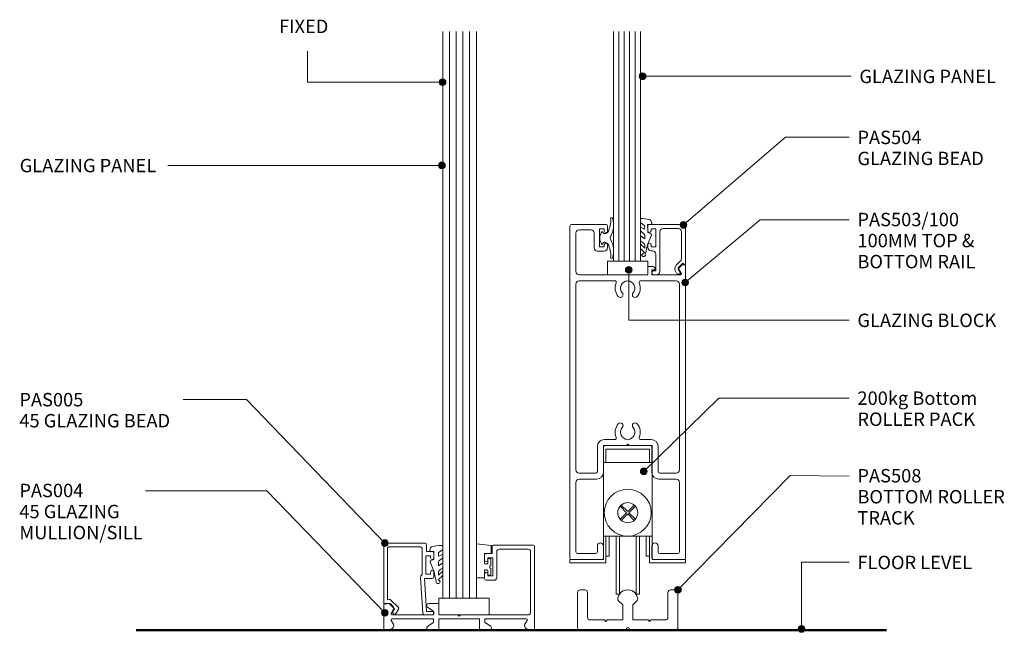
# Model space of a CAD drawing. Units: millimetres. Extents: x 763 to 1062, y 84 to 481.
# Drawn here: x 763 to 1057, y 84 to 267 of the extents above; entities that cross this region are included whole.
import ezdxf

# ---------------------------------------------------------------- set-up
doc = ezdxf.new("R2010")
doc.units = ezdxf.units.MM
doc.layers.add('Potter', color=7, linetype='Continuous', lineweight=18)
doc.styles.add('Arial', font='arial.ttf', dxfattribs={"height": 4})

# ---------------------------------------------------------------- blocks, each defined once
blk = doc.blocks.new('PAS_004 - PAS_004-447584-DOOR WITH BOTTOM ROLLER')
at = {"layer": 'Potter', "lineweight": 9}
for p, q in [((-11.64, 22.92), (-11.64, 25.12)), ((-11.34, 25.42), (0.76, 25.42)), ((-0.94, 24.22), (-9.44, 24.22)), ((1.06, 25.12), (1.06, 0.3)), ((-13.84, 21.02), (-13.84, 22.42)), ((-13.34, 22.92), (-11.64, 22.92)), ((-11.44, 21.62), (-12.84, 21.62)), ((-12.84, 21.62), (-12.84, 21.02)), ((-11.64, 22.92), (-11.64, 23.17)), ((-11.64, 23.17), (-11.64, 22.92)), ((-11.44, 16.22), (-11.44, 21.62)), ((-10.24, 23.42), (-10.24, 15.72)), ((-0.14, 5.4), (-0.14, 23.42)), ((-13.84, 15.42), (-13.84, 16.82)), ((-11.04, 14.92), (-13.34, 14.92)), ((-12.84, 16.82), (-12.84, 16.22)), ((-12.84, 16.22), (-11.44, 16.22)), ((-43.94, 0.3), (-43.94, 7.7)), ((-43.64, 8), (-42.04, 8)), ((-42.04, 8), (-41.17, 7.13)), ((-41.05, 6.17), (-41.69, 5.05)), ((-29.14, 5.7), (-30.84, 6.8)), ((-30.49, 8), (-27.84, 8)), ((-27.54, 7.7), (-27.54, 4.6)), ((-41.69, 2.95), (-41.05, 1.83)), ((-41.43, 4.6), (-29.14, 4.6)), ((-29.14, 3.4), (-41.43, 3.4)), ((-29.14, 4.6), (-29.14, 5.7)), ((-29.14, 2.3), (-29.14, 3.4)), ((-27.54, 4.6), (-21.84, 4.6)), ((-15.34, 3.4), (-27.54, 3.4)), ((-27.54, 3.4), (-27.54, 0.3)), ((-21.84, 4.6), (-21.44, 4.2)), ((-21.44, 4.2), (-21.04, 4.6)), ((-21.04, 4.6), (-0.94, 4.6)), ((-15.34, 0.3), (-15.34, 3.4)), ((-1.45, 3.4), (-13.74, 3.4)), ((-13.74, 3.4), (-13.74, 2.3)), ((-1.83, 1.83), (-1.19, 2.95)), ((-42.04, 0), (-43.64, 0)), ((-41.17, 0.87), (-42.04, 0)), ((-30.84, 1.2), (-29.14, 2.3)), ((-27.84, 0), (-30.49, 0)), ((-12.39, 0), (-15.04, 0)), ((-13.74, 2.3), (-12.04, 1.2)), ((-0.84, 0), (-1.71, 0.87)), ((0.76, 0), (-0.84, 0))]:
    blk.add_line(p, q, dxfattribs=at)
for centre, radius, start, end in [((-11.34, 25.12), 0.3, 90, 180), ((-9.44, 23.42), 0.8, 90, 180), ((-0.94, 23.42), 0.8, 360, 90), ((0.76, 25.12), 0.3, 0, 90), ((-13.34, 22.42), 0.5, 90, 180), ((-13.34, 21.02), 0.5, 180, 0), ((-13.34, 16.82), 0.5, 0, 180), ((-13.34, 15.42), 0.5, 180, 270), ((-11.04, 15.72), 0.8, 270, 0), ((-43.64, 7.7), 0.3, 90, 180), ((-41.74, 6.57), 0.8, 330, 45), ((-30.49, 7.35), 0.65, 90, 237.0411), ((-27.84, 7.7), 0.3, 0, 90), ((-41.43, 4.9), 0.3, 150, 270), ((-41.43, 3.1), 0.3, 90, 210), ((-1.45, 3.1), 0.3, 330, 90), ((-0.94, 5.4), 0.8, 270, 0), ((-43.64, 0.3), 0.3, 180, 270), ((-41.74, 1.43), 0.8, 315, 30), ((-30.49, 0.65), 0.65, 122.9589, 270), ((-27.84, 0.3), 0.3, 270, 0), ((-15.04, 0.3), 0.3, 180, 270), ((-12.39, 0.65), 0.65, 270, 57.0411), ((-1.14, 1.43), 0.8, 150, 225), ((0.76, 0.3), 0.3, 270, 360)]:
    blk.add_arc(centre, radius, start, end, dxfattribs=at)
blk = doc.blocks.new('PAS_005 - PAS_005-1450367-DOOR WITH BOTTOM ROLLER')
at = {"layer": 'Potter', "lineweight": 9}
for p, q in [((-12.18, 0), (-14.5, 0)), ((-14.5, -1), (-12.75, -1)), ((-12.75, -1), (-12.11, -10.9)), ((-10.99, -11.14), (-11.68, -0.47)), ((-3.69, -0.48), (-4.38, -1.68)), ((-4.3, -2.28), (-2.14, -4.44)), ((-3.2, -1.83), (-2.73, -1.03)), ((-1.58, -3.45), (-3.2, -1.83)), ((-1.71, -4.58), (-1.1, -4.49)), ((-0.35, -3.25), (-1.58, -3.45)), ((-1.1, -4.49), (-1.1, -19.8)), ((0, -21.1), (0, -3.55)), ((-14.95, -11.4), (-14.95, -12.8)), ((-12.11, -10.9), (-14.45, -10.9)), ((-13.95, -12.8), (-13.95, -12.2)), ((-13.95, -12.2), (-12.55, -12.2)), ((-12.55, -12.2), (-12.55, -17.6)), ((-11.45, -19.8), (-11.45, -12.05)), ((-14.95, -17), (-14.95, -18.4)), ((-13.95, -17.6), (-13.95, -17)), ((-12.55, -17.6), (-13.95, -17.6)), ((-14.45, -18.9), (-12.75, -18.9)), ((-12.75, -18.9), (-12.75, -21.1)), ((-1.6, -20.3), (-10.95, -20.3)), ((-12.45, -21.4), (-0.3, -21.4))]:
    blk.add_line(p, q, dxfattribs=at)
for centre, radius, start, end in [((-14.5, -0.5), 0.5, 90, 270), ((-12.18, -0.5), 0.5, 3.7268, 90), ((-3.95, -1.93), 0.5, 150, 225), ((-3.21, -0.75), 0.55, 330, 150), ((-1.79, -4.09), 0.5, 225, 278.9877), ((-0.3, -3.55), 0.3, 360, 98.9877), ((-14.45, -11.4), 0.5, 90, 180), ((-11.99, -11.2), 1, 302.3653, 3.7268), ((-14.45, -12.8), 0.5, 180, 0), ((-14.45, -17), 0.5, 0, 180), ((-14.45, -18.4), 0.5, 180, 270), ((-10.95, -19.8), 0.5, 180, 270), ((-1.6, -19.8), 0.5, 270, 0), ((-12.45, -21.1), 0.3, 180, 270), ((-0.3, -21.1), 0.3, 270, 0)]:
    blk.add_arc(centre, radius, start, end, dxfattribs=at)
blk = doc.blocks.new('PAS_Glazing Panel - Potters Glazing Panel 8mm-1027083-DOOR WITH BOTTOM ROLLER')
at = {"layer": 'Potter'}
for p, q in [((-9.99, 0), (-9.99, -169.12)), ((0, 0), (-9.99, 0)), ((0, 0), (0, -169.12))]:
    blk.add_line(p, q, dxfattribs=at)
at = {"layer": 'Potter', "lineweight": 9}
for p, q in [((-7.99, 0), (-7.99, -169.12)), ((-6, 0), (-6, -169.12)), ((-4, 0), (-4, -169.12)), ((-2, 0), (-2, -169.12))]:
    blk.add_line(p, q, dxfattribs=at)
blk = doc.blocks.new('PAS_Rubber Seal 1 - PAS_Rubber Seal-1653096-DOOR WITH BOTTOM ROLLER')
at = {"layer": 'Potter', "lineweight": 9}
for p, q in [((-3.23, 7.01), (-4.33, 5.98)), ((-3.23, 7.01), (-3.67, 7.75)), ((-4.52, 4.53), (-3.23, 5.75)), ((-4.52, 5.39), (-4.52, 4.53)), ((-4.52, 3.09), (-4.52, 2.03)), ((-4.52, 2.03), (-3.23, 2.94)), ((-3.54, 4.23), (-4.08, 3.85)), ((-3.23, 5.75), (-3.23, 4.78)), ((-3.23, 2.94), (-3.23, 1.86)), ((-0.73, 1.82), (-1.85, 4.38)), ((-4.52, 0.17), (-4.52, -0.5)), ((-4.52, -0.5), (-3.23, 0.07)), ((-3.63, 1.26), (-4.28, 0.74)), ((-3.23, 0.07), (-3.23, -0.79)), ((-1.87, -1.33), (-1.8, 1.07)), ((-1.8, 1.07), (-0.85, 1.44)), ((-4.52, -2.09), (-4.52, -2.83)), ((-3.45, -1.19), (-4.37, -1.83)), ((-0.82, -1.39), (-1.87, -1.33)), ((-0.87, -2.49), (-0.61, -1.7)), ((-4.16, -3.11), (-3.92, -3.13))]:
    blk.add_line(p, q, dxfattribs=at)
for centre, radius, start, end in [((-3.8, 5.49), 0.718, 136.4771, 188.2795), ((-3.09, 7.68), 0.583, 337.1747, 172.8985), ((-28.73, -0.15), 27.26, 9.5715, 16.1904), ((-3.68, 3.11), 0.839, 119.0494, 181.6881), ((-4.07, 4.89), 0.849, 308.623, 352.5444), ((-3.87, 0.24), 0.645, 129.403, 186.0733), ((-4.04, 1.97), 0.824, 300.0622, 352.109), ((-0.95, 1.68), 0.26, 291.2413, 33.4427), ((-4.27, -2.05), 0.246, 113.9944, 189.2347), ((-4.23, -2.83), 0.288, 180, 282.9366), ((-4.89, 16), 19.16, 272.9313, 280.4115), ((-3.55, -0.87), 0.334, 286.6955, 14.3293), ((-1.39, -2.28), 0.558, 265.6298, 338.3563), ((-0.84, -1.63), 0.24, 341.5568, 85.8486)]:
    blk.add_arc(centre, radius, start, end, dxfattribs=at)
blk = doc.blocks.new('PAS_Rubber Seal 2 - ACE Captive Wedge-1653130-DOOR WITH BOTTOM ROLLER')
at = {"layer": 'Potter', "lineweight": 9}
for p, q in [((-4.28, 6.84), (0.15, 6.4)), ((-4.28, -3.25), (-4.28, 6.84)), ((0.15, 4), (0.15, 6.4)), ((-1.8, 4), (0.15, 4)), ((-1.8, 4), (-1.8, 1.1)), ((-1, 0.9), (-1.6, 0.9)), ((-0.8, 2.3), (-0.8, 1.1)), ((-0.6, 2.5), (-0.2, 2.5)), ((0, 2.3), (0, 0.5)), ((-1.8, -1.1), (-1.8, -3.25)), ((-1.6, -0.9), (-1, -0.9)), ((-0.8, -2.3), (-0.8, -1.1)), ((-0.6, -2.5), (-0.2, -2.5)), ((0, -2.3), (0, -0.5)), ((-1.8, -3.25), (-4.28, -3.25))]:
    blk.add_line(p, q, dxfattribs=at)
for centre, radius, start, end in [((-1.6, 1.1), 0.2, 180, 270), ((-1, 1.1), 0.2, 270, 0), ((-0.6, 2.3), 0.2, 90, 180), ((0.27, 0), 0.567, 118.0725, 241.9275), ((-0.2, 2.3), 0.2, 0, 90), ((-1.6, -1.1), 0.2, 90, 180), ((-1, -1.1), 0.2, 360, 90), ((-0.6, -2.3), 0.2, 180, 270), ((-0.2, -2.3), 0.2, 270, 0)]:
    blk.add_arc(centre, radius, start, end, dxfattribs=at)
blk = doc.blocks.new('PAS_Glass Packer - PAS_Glass Packer-477646-DOOR WITH BOTTOM ROLLER')
at = {"layer": 'Potter', "lineweight": 9}
for p, q in [((-12.36, -1.42), (2.64, -1.42)), ((-12.36, -6.42), (-12.36, -1.42)), ((2.64, -1.42), (2.64, -6.42)), ((2.64, -6.42), (-12.36, -6.42))]:
    blk.add_line(p, q, dxfattribs=at)
blk = doc.blocks.new('PAS_504 - PAS_504-1459171-DOOR WITH BOTTOM ROLLER')
at = {"layer": 'Potter', "lineweight": 9}
for p, q in [((9.47, 0), (8.67, 0)), ((2.17, -2.05), (0.91, -3.3)), ((1.5, -4.13), (2.77, -2.86)), ((1.62, -0.65), (2.21, -1.68)), ((2.2, -0.2), (1.88, -0.2)), ((3, -1.05), (2.66, -0.45)), ((7.67, -1), (7.67, -12.8)), ((8.87, -6.1), (8.87, -1.2)), ((8.87, -1.2), (9.47, -1.2)), ((0, -3.3), (0, -14.5)), ((0.91, -3.3), (0.6, -3.3)), ((1.2, -12.8), (1.2, -4.84)), ((8.87, -13.7), (8.87, -8.3)), ((8.87, -8.3), (10.27, -8.3)), ((10.27, -7.1), (9.87, -7.1)), ((10.27, -8.3), (10.27, -8.9)), ((11.27, -8.9), (11.27, -8.1)), ((6.66, -13.8), (2.2, -13.8)), ((10.27, -13.7), (8.87, -13.7)), ((10.27, -13.1), (10.27, -13.7)), ((11.27, -14.5), (11.27, -13.1)), ((0.5, -15), (10.77, -15))]:
    blk.add_line(p, q, dxfattribs=at)
blk.add_arc((1.7, -1.8), 1.5, 315.0522, 30.0522, dxfattribs=at)
for centre, major_axis, start_param, end_param in [((8.67, -1), (-1, 0), 4.712389, 6.283185), ((9.47, -0.6), (-0.601, 0), 1.570796, 4.712389), ((1.88, -0.5), (-0.301, 0), 4.712389, 6.806784), ((1.95, -1.83), (0.301, 0), 5.497787, 6.805624), ((2.22, -0.7), (0.501, 0), 0.522445, 1.622301), ((0.3, -3.3), (0.301, 0), 0, 3.141593), ((2.2, -4.84), (-1, 0), 5.497787, 6.283185), ((9.87, -6.1), (1, 0), 3.141593, 4.712389), ((10.27, -8.1), (1, 0), 0, 1.570796), ((10.77, -8.9), (0.501, 0), 3.141593, 6.283185), ((0.5, -14.5), (0.501, 0), 3.141593, 4.712389), ((2.2, -12.8), (1, 0), 3.141593, 4.712389), ((6.66, -12.8), (-1, 0), 1.570796, 3.141593), ((10.77, -13.1), (0.501, 0), 0, 3.141593), ((10.77, -14.5), (0.501, 0), 4.712389, 6.283185)]:
    blk.add_ellipse(centre, major_axis=major_axis, ratio=0.99818, start_param=start_param, end_param=end_param, dxfattribs=at)
blk = doc.blocks.new('PAS_503-100 - PAS_503-100-443239-DOOR WITH BOTTOM ROLLER')
at = {"layer": 'Potter', "lineweight": 9}
for p, q in [((-16.75, 100), (-6.5, 100)), ((-17.25, 0.5), (-17.25, 99.5)), ((-15.45, 97.4), (-15.45, 86)), ((-11, 98.4), (-14.45, 98.4)), ((-10, 93), (-10, 97.4)), ((-7, 98.7), (-8.4, 98.7)), ((-8.4, 98.7), (-8.4, 93.3)), ((-7, 98.1), (-7, 98.7)), ((-6, 99.5), (-6, 98.1)), ((-7, 92), (-9, 92)), ((-8.4, 93.3), (-7, 93.3)), ((-7, 93.3), (-7, 93.9)), ((-6, 93.9), (-6, 93)), ((6, 85), (6, 87.2)), ((6.3, 87.5), (7.26, 87.5)), ((7.9, 86.5), (7.2, 86.5)), ((7.2, 86.5), (7.2, 85)), ((15.98, 85.45), (15.29, 86.65)), ((15.34, 87.01), (16.24, 87.91)), ((16.45, 88), (16.95, 88)), ((17.25, 87.7), (17.25, 0.5)), ((-14.45, 85), (6, 85)), ((-14.45, 83.2), (-3.9, 83.2)), ((3.9, 83.2), (14.45, 83.2)), ((7.2, 85), (15.72, 85)), ((-15.45, 26.8), (-15.45, 82.2)), ((15.45, 82.2), (15.45, 26.8)), ((-3.9, 35.8), (-7.05, 35.8)), ((7.05, 35.8), (3.9, 35.8)), ((-9.05, 33.8), (-9.05, 26.3)), ((-7.25, 33.5), (-7.25, 26)), ((-0.4, 34), (-6.75, 34)), ((0, 34.4), (-0.4, 34)), ((0.4, 34), (0, 34.4)), ((6.75, 34), (0.4, 34)), ((7.25, 26), (7.25, 33.5)), ((9.05, 26.3), (9.05, 33.8)), ((-9.55, 25.8), (-14.45, 25.8)), ((-9.25, 24), (-14.45, 24)), ((14.45, 24), (9.25, 24)), ((14.45, 25.8), (9.55, 25.8)), ((-15.45, 23), (-15.45, 2.3)), ((15.45, 2.3), (15.45, 23)), ((-9.05, 2.3), (-9.05, 4.1)), ((-7.25, 4.1), (-7.25, 0.5)), ((7.25, 0.5), (7.25, 4.1)), ((9.05, 4.1), (9.05, 2.3)), ((-7.75, 0), (-16.75, 0)), ((-14.95, 1.8), (-9.55, 1.8)), ((16.75, 0), (7.75, 0)), ((9.55, 1.8), (14.95, 1.8))]:
    blk.add_line(p, q, dxfattribs=at)
for centre, radius, start, end in [((-16.75, 99.5), 0.5, 90, 180), ((-6.5, 99.5), 0.5, 0, 90), ((-14.45, 97.4), 1, 90, 180), ((-11, 97.4), 1, 360, 90), ((-6.5, 98.1), 0.5, 180, 0), ((-6.5, 93.9), 0.5, 0, 180), ((-9, 93), 1, 180, 270), ((-7, 93), 1, 270, 0), ((-14.45, 86), 1, 180, 270), ((6.3, 87.2), 0.3, 90, 180), ((7.26, 86.5), 1, 25.3769, 90), ((7.9, 86.8), 0.3, 270, 25.3769), ((15.55, 86.8), 0.3, 135, 210), ((15.72, 85.3), 0.3, 270, 30), ((16.45, 87.7), 0.3, 90, 135), ((16.95, 87.7), 0.3, 0, 90), ((-14.45, 82.2), 1, 90, 180), ((-3.9, 82.7), 0.5, 336.4218, 90), ((0, 81), 3.75, 156.4218, 221.7753), ((0, 81), 2.15, 90, 221.7753), ((0, 81), 2.15, 318.2247, 90), ((0, 81), 3.75, 318.2247, 23.5782), ((3.9, 82.7), 0.5, 90, 203.5782), ((14.45, 82.2), 1, 0, 90), ((-2.2, 79.03), 0.8, 221.7753, 41.7753), ((2.2, 79.03), 0.8, 138.2247, 318.2247), ((0, 38), 3.75, 138.2247, 203.5782), ((-2.2, 39.97), 0.8, 318.2247, 138.2247), ((0, 38), 2.15, 138.2247, 270), ((0, 38), 2.15, 270, 41.7753), ((2.2, 39.97), 0.8, 41.7753, 221.7753), ((0, 38), 3.75, 336.4218, 41.7753), ((-7.05, 33.8), 2, 90, 180), ((-3.9, 36.3), 0.5, 270, 23.5782), ((3.9, 36.3), 0.5, 156.4218, 270), ((7.05, 33.8), 2, 360, 90), ((-6.75, 33.5), 0.5, 90, 180), ((6.75, 33.5), 0.5, 360, 90), ((-14.45, 26.8), 1, 180, 270), ((14.45, 26.8), 1, 270, 360), ((-14.45, 23), 1, 90, 180), ((-9.55, 26.3), 0.5, 270, 0), ((-9.25, 26), 2, 270, 0), ((9.25, 26), 2, 180, 270), ((9.55, 26.3), 0.5, 180, 270), ((14.45, 23), 1, 360, 90), ((-8.15, 4.1), 0.9, 0, 180), ((8.15, 4.1), 0.9, 0, 180), ((-16.75, 0.5), 0.5, 180, 270), ((-14.95, 2.3), 0.5, 180, 270), ((-9.55, 2.3), 0.5, 270, 0), ((-7.75, 0.5), 0.5, 270, 0), ((7.75, 0.5), 0.5, 180, 270), ((9.55, 2.3), 0.5, 180, 270), ((14.95, 2.3), 0.5, 270, 0), ((16.75, 0.5), 0.5, 270, 0)]:
    blk.add_arc(centre, radius, start, end, dxfattribs=at)
blk = doc.blocks.new('PAS_Glass Packer - PAS_Glass Packer-810601-DOOR WITH BOTTOM ROLLER')
at = {"layer": 'Potter', "lineweight": 9}
for p, q in [((-10.86, -1.92), (1.14, -1.92)), ((-10.86, -5.92), (-10.86, -1.92)), ((1.14, -1.92), (1.14, -5.92)), ((1.14, -5.92), (-10.86, -5.92))]:
    blk.add_line(p, q, dxfattribs=at)
blk = doc.blocks.new('PAS_Rubber Seal 3 - PAS_Rubber Seal 2-471764-DOOR WITH BOTTOM ROLLER')
at = {"layer": 'Potter', "lineweight": 9}
for p, q in [((-2, 1.46), (-2.18, 1.57)), ((-1.29, 1.3), (-1.57, 1.3)), ((-0.65, 1.94), (-1.09, 1.39)), ((-2.18, -1.57), (-2, -1.46)), ((-1.57, -1.3), (-1.29, -1.3)), ((-1.09, -1.39), (-0.65, -1.94))]:
    blk.add_line(p, q, dxfattribs=at)
for centre, radius, start, end in [((3.4, 3.88), 7.47, 164.0314, 208.0734), ((-3.5, 5.85), 0.299, 355.2228, 164.0314), ((4.3, 5.2), 7.53, 175.2228, 207.1791), ((-3.56, 0), 0.518, 0, 44.7315), ((-3.56, 0), 0.518, 315.2685, 360), ((-1.85, 2.14), 0.66, 214.8596, 240.0723), ((-1.57, 1.94), 0.648, 228.2892, 270), ((-1.29, 1.56), 0.259, 270, 321.3402), ((-2.62, 0.21), 2.62, 355.4591, 41.4108), ((3.4, -3.88), 7.47, 151.9266, 195.9686), ((4.3, -5.2), 7.53, 152.8209, 184.7772), ((-1.85, -2.14), 0.66, 119.9277, 145.1404), ((-1.57, -1.94), 0.648, 90, 131.7108), ((-1.29, -1.56), 0.259, 38.6598, 90), ((-2.62, -0.21), 2.62, 318.5892, 4.5409), ((-3.5, -5.85), 0.299, 195.9686, 4.7772)]:
    blk.add_arc(centre, radius, start, end, dxfattribs=at)
blk = doc.blocks.new('PAS_Rubber Seal 1 - PAS_Rubber Seal-1652887-DOOR WITH BOTTOM ROLLER')
at = {"layer": 'Potter', "lineweight": 9}
for p, q in [((-3.68, 3.11), (-3.92, 3.13)), ((-4.03, 2.09), (-4.03, 2.83)), ((-4.03, -0.17), (-4.03, 0.5)), ((-4.03, 0.5), (-2.75, -0.07)), ((-2.97, 1.19), (-3.89, 1.83)), ((-2.75, -0.07), (-2.74, 0.79)), ((-0.82, 1.39), (-1.87, 1.33)), ((-1.87, 1.33), (-1.8, -1.07)), ((-0.87, 2.49), (-0.61, 1.7)), ((-4.03, -3.09), (-4.03, -2.03)), ((-4.03, -2.03), (-2.74, -2.94)), ((-3.15, -1.26), (-3.8, -0.74)), ((-2.74, -2.94), (-2.74, -1.86)), ((-0.73, -1.82), (-1.85, -4.38)), ((-1.8, -1.07), (-0.85, -1.44)), ((-4.03, -5.39), (-4.03, -4.53)), ((-4.03, -4.53), (-2.74, -5.75)), ((-3.06, -4.23), (-3.6, -3.85)), ((-2.74, -5.75), (-2.74, -4.78)), ((-2.75, -7.01), (-3.84, -5.98)), ((-2.75, -7.01), (-3.67, -7.75))]:
    blk.add_line(p, q, dxfattribs=at)
for centre, radius, start, end in [((-3.75, 2.83), 0.288, 77.0634, 180), ((-4.89, -16), 19.16, 79.5885, 87.0687), ((-3.79, 2.05), 0.246, 170.7653, 246.0056), ((-3.07, 0.87), 0.334, 345.6707, 73.3045), ((-1.39, 2.28), 0.558, 21.6437, 94.3702), ((-0.84, 1.63), 0.24, 274.1514, 18.4432), ((-3.39, -0.24), 0.645, 173.9267, 230.597), ((-3.56, -1.97), 0.824, 7.891, 59.9378), ((-0.95, -1.68), 0.26, 326.5573, 68.7587), ((-3.32, -5.49), 0.718, 171.7205, 223.5229), ((-3.19, -3.11), 0.839, 178.3119, 240.9506), ((-3.58, -4.89), 0.849, 7.4556, 51.377), ((-28.73, 0.15), 27.26, 343.8096, 350.4285), ((-3.09, -7.68), 0.583, 187.1015, 22.8253)]:
    blk.add_arc(centre, radius, start, end, dxfattribs=at)
blk = doc.blocks.new('PAS_Glazing Panel - Potters Glazing Panel 8mm-1514985-DOOR WITH BOTTOM ROLLER')
at = {"layer": 'Potter'}
for p, q in [((-8, 0), (-8, 68.62)), ((0, 0), (0, 68.62)), ((0, 0), (-8, 0))]:
    blk.add_line(p, q, dxfattribs=at)
at = {"layer": 'Potter', "lineweight": 9}
for p, q in [((-6.4, 0), (-6.4, 68.62)), ((-4.8, 0), (-4.8, 68.62)), ((-3.2, 0), (-3.2, 68.62)), ((-1.6, 0), (-1.6, 68.62))]:
    blk.add_line(p, q, dxfattribs=at)
blk = doc.blocks.new('PAS_Generic Line Ceiling - Floor-795125-DOOR WITH BOTTOM ROLLER')
at = {"layer": 'Potter', "lineweight": 50}
blk.add_line((0, 223.86), (0, 0), dxfattribs=at)
blk = doc.blocks.new('PAS_Bottom Roller Track - PAS_Bottom Roller Track-565305-DOOR WITH BOTTOM ROLLER')
at = {"layer": 'Potter', "lineweight": 9}
for p, q in [((-18.11, 13.45), (-18.11, 3.05)), ((-17.31, 14.25), (-15.91, 14.25)), ((-15.11, 13.45), (-15.11, 6.05)), ((8.89, 6.05), (8.89, 13.45)), ((11.09, 14.25), (9.69, 14.25)), ((11.89, 3.05), (11.89, 13.45)), ((-4.61, 9.75), (-5.86, 11)), ((-4.61, 5.25), (-4.61, 9.75)), ((-0.37, 11), (-1.61, 9.75)), ((-1.61, 9.75), (-1.61, 5.25)), ((-14.31, 5.25), (-10.01, 5.25)), ((-10.01, 5.25), (-9.61, 4.85)), ((-9.61, 4.85), (-9.21, 5.25)), ((-9.21, 5.25), (-4.61, 5.25)), ((-1.61, 5.25), (2.99, 5.25)), ((2.99, 5.25), (3.39, 4.85)), ((3.39, 4.85), (3.79, 5.25)), ((3.79, 5.25), (8.09, 5.25)), ((-17.31, 2.25), (-3.51, 2.25)), ((-3.51, 2.25), (-3.51, 2.65)), ((-2.71, 2.65), (-2.71, 2.25)), ((-2.71, 2.25), (11.09, 2.25))]:
    blk.add_line(p, q, dxfattribs=at)
for centre, radius, start, end in [((-17.31, 13.45), 0.8, 90, 180), ((-15.91, 13.45), 0.8, 360, 90), ((-3.11, 11.25), 3, 8.0871, 171.9129), ((9.69, 13.45), 0.8, 90, 180), ((11.09, 13.45), 0.8, 360, 90), ((-5.29, 11.56), 0.8, 171.9129, 225), ((-0.93, 11.56), 0.8, 315, 8.0871), ((-14.31, 6.05), 0.8, 180, 270), ((8.09, 6.05), 0.8, 270, 0), ((-17.31, 3.05), 0.8, 180, 270), ((-3.11, 2.65), 0.4, 360, 180), ((11.09, 3.05), 0.8, 270, 0)]:
    blk.add_arc(centre, radius, start, end, dxfattribs=at)
blk = doc.blocks.new('PAS_Bottom Roller Pack - PAS_ Bottom Roller Pack-565997-DOOR WITH BOTTOM ROLLER')
at = {"layer": 'Potter', "lineweight": 9}
for p, q in [((-10.36, 41.25), (4.14, 41.25)), ((-10.36, 7.25), (-10.36, 41.25)), ((4.14, 41.25), (4.14, 7.25)), ((-9.61, 40.25), (3.39, 40.25)), ((-9.61, 36.25), (-9.61, 40.25)), ((3.39, 40.25), (3.39, 36.25)), ((3.39, 36.25), (-10.36, 36.25)), ((3.39, 36.25), (4.14, 36.25)), ((-3.11, 21.61), (-5.05, 23.54)), ((-1.18, 23.54), (-3.11, 21.61)), ((-3.47, 21.25), (-5.4, 23.19)), ((-5.4, 19.32), (-3.47, 21.25)), ((-5.05, 18.96), (-3.11, 20.9)), ((-3.11, 20.9), (-1.18, 18.96)), ((-2.76, 21.25), (-0.82, 23.19)), ((-0.82, 19.32), (-2.76, 21.25)), ((-10.36, 14.25), (4.14, 14.25)), ((-10.36, 7.25), (-10.36, 14.25)), ((-9.61, 14.25), (-9.61, 6.25)), ((-8.61, 8.25), (-8.61, 14.25)), ((-6.61, -3.05), (-6.61, 14.25)), ((-5.61, 14.25), (-5.61, -3.05)), ((-0.61, 14.25), (-0.61, -3.05)), ((0.39, -3.05), (0.39, 14.25)), ((2.39, 8.25), (2.39, 14.25)), ((3.39, 6.25), (3.39, 14.25)), ((-20.36, 7.25), (-10.36, 7.25)), ((-20.36, 6.25), (-20.36, 7.25)), ((-9.61, 6.25), (-20.36, 6.25)), ((-9.61, 8.25), (-8.61, 8.25)), ((3.39, 8.25), (2.39, 8.25)), ((14.14, 6.25), (3.39, 6.25)), ((4.14, 7.25), (14.14, 7.25)), ((14.14, 7.25), (14.14, 6.25)), ((-5.61, -3.05), (-6.61, -3.05)), ((-0.61, -3.05), (0.39, -3.05))]:
    blk.add_line(p, q, dxfattribs=at)
for radius in [7, 3]:
    blk.add_circle((-3.11, 21.25), radius, dxfattribs=at)
blk.add_arc((-3.11, -4.86), 3.09, 35.9182, 144.0818, dxfattribs=at)

msp = doc.modelspace()

# ---------------------------------------------------------------- hatches: boundary and pattern name
at = {"layer": 'Potter', "lineweight": 9}
h = msp.add_hatch(color=256, dxfattribs=at)
edge = h.paths.add_edge_path(flags=0)
edge.add_arc((948.92, 250.03), 1, 0, 360)
h = msp.add_hatch(color=250, dxfattribs=at)
edge = h.paths.add_edge_path(flags=0)
edge.add_arc((889.24, 248.28), 1, 0, 360)
h = msp.add_hatch(color=256, dxfattribs=at)
edge = h.paths.add_edge_path(flags=0)
edge.add_arc((889.03, 223.43), 1, 0, 360)
h = msp.add_hatch(color=256, dxfattribs=at)
edge = h.paths.add_edge_path(flags=0)
edge.add_arc((961.14, 205.66), 1, 0, 360)
h = msp.add_hatch(color=256, dxfattribs=at)
edge = h.paths.add_edge_path(flags=0)
edge.add_arc((944.77, 192.27), 1, 0, 360)
h = msp.add_hatch(color=256, dxfattribs=at)
edge = h.paths.add_edge_path(flags=0)
edge.add_arc((961.63, 188.47), 1, 0, 360)
h = msp.add_hatch(color=256, dxfattribs=at)
edge = h.paths.add_edge_path(flags=0)
edge.add_arc((949.25, 132.14), 1, 0, 360)
h = msp.add_hatch(color=256, dxfattribs=at)
edge = h.paths.add_edge_path(flags=0)
edge.add_arc((871.99, 110.74), 1, 0, 360)
h = msp.add_hatch(color=256, dxfattribs=at)
edge = h.paths.add_edge_path(flags=0)
edge.add_arc((959.46, 96.77), 1, 0, 360)
h = msp.add_hatch(color=256, dxfattribs=at)
edge = h.paths.add_edge_path(flags=0)
edge.add_arc((871.99, 89.91), 1, 0, 360)
h = msp.add_hatch(color=256, dxfattribs=at)
edge = h.paths.add_edge_path(flags=0)
edge.add_arc((996.32, 85.12), 1, 0, 360)

# ---------------------------------------------------------------- linework, layer by layer
at = {"layer": 'Potter', "color": 250, "lineweight": 9}
for p, q in [((848.9, 248.28), (848.9, 257.52)), ((889.24, 248.28), (848.9, 248.28))]:
    msp.add_line(p, q, dxfattribs=at)
at = {"layer": 'Potter', "lineweight": 9}
for p, q in [((948.92, 250.03), (1011.13, 250.03)), ((961.14, 205.66), (991.58, 231.82)), ((991.58, 231.82), (1010.54, 231.82)), ((889.03, 223.43), (807.23, 223.43)), ((961.63, 188.47), (984.04, 207.15)), ((984.04, 207.15), (1010.54, 207.15)), ((944.77, 192.27), (944.77, 177.24)), ((944.77, 177.24), (1010.54, 177.24)), ((830.74, 153.58), (811.77, 153.58)), ((871.99, 110.74), (830.74, 153.58)), ((949.25, 132.14), (971.69, 154.02)), ((971.69, 154.02), (1010.54, 154.02)), ((959.46, 96.77), (992.93, 130.88)), ((992.93, 130.88), (1010.54, 130.7)), ((836.8, 126.29), (800.62, 126.29)), ((871.99, 89.91), (836.8, 126.29)), ((996.32, 105), (1010.54, 105)), ((996.32, 85.12), (996.32, 105))]:
    msp.add_line(p, q, dxfattribs=at)
for centre in [(948.92, 250.03), (889.03, 223.43), (961.14, 205.66), (944.77, 192.27), (961.63, 188.47), (949.25, 132.14), (871.99, 110.74), (959.46, 96.77), (871.99, 89.91), (996.32, 85.12)]:
    msp.add_circle(centre, 1, dxfattribs=at)
at = {"layer": 'Potter', "color": 250, "lineweight": 9}
msp.add_circle((889.24, 248.28), 1, dxfattribs=at)

# ---------------------------------------------------------------- block references
at = {"layer": 'Potter'}
for name, p, rotation in [('PAS_Glazing Panel - Potters Glazing Panel 8mm-1027083-DOOR WITH BOTTOM ROLLER', (889.31, 94.31), 180), ('PAS_Rubber Seal 3 - PAS_Rubber Seal 2-471764-DOOR WITH BOTTOM ROLLER', (936.17, 201.78), 180), ('PAS_504 - PAS_504-1459171-DOOR WITH BOTTOM ROLLER', (961.74, 190.81), 180), ('PAS_005 - PAS_005-1450367-DOOR WITH BOTTOM ROLLER', (871.68, 89.31), 180), ('PAS_Rubber Seal 1 - PAS_Rubber Seal-1653096-DOOR WITH BOTTOM ROLLER', (884.79, 106.88), 180), ('PAS_Generic Line Ceiling - Floor-795125-DOOR WITH BOTTOM ROLLER', (797.81, 84.79), 269.9999999999997)]:
    msp.add_blockref(name, p, dxfattribs=dict(at, rotation=rotation))
for name, p in [('PAS_Glazing Panel - Potters Glazing Panel 8mm-1514985-DOOR WITH BOTTOM ROLLER', (948.25, 194.81)), ('PAS_503-100 - PAS_503-100-443239-DOOR WITH BOTTOM ROLLER', (944.47, 105.81)), ('PAS_Rubber Seal 1 - PAS_Rubber Seal-1652887-DOOR WITH BOTTOM ROLLER', (952.28, 204.45)), ('PAS_Glass Packer - PAS_Glass Packer-810601-DOOR WITH BOTTOM ROLLER', (949.33, 196.73)), ('PAS_Bottom Roller Pack - PAS_ Bottom Roller Pack-565997-DOOR WITH BOTTOM ROLLER', (947.59, 98.56)), ('PAS_004 - PAS_004-447584-DOOR WITH BOTTOM ROLLER', (915.62, 84.71)), ('PAS_Rubber Seal 2 - ACE Captive Wedge-1653130-DOOR WITH BOTTOM ROLLER', (903.58, 103.63)), ('PAS_Glass Packer - PAS_Glass Packer-477646-DOOR WITH BOTTOM ROLLER', (900.44, 95.73)), ('PAS_Bottom Roller Track - PAS_Bottom Roller Track-565305-DOOR WITH BOTTOM ROLLER', (947.59, 82.54))]:
    msp.add_blockref(name, p, dxfattribs=at)

# ---------------------------------------------------------------- texts
at = {"layer": 'Potter', "lineweight": 9, "insert": (840.43, 266.9), "char_height": 4, "width": 20.3629, "attachment_point": 1, "style": 'Arial'}
msp.add_mtext('FIXED', dxfattribs=at)
msp.add_mtext('FIXED', dxfattribs=at)
at = {"layer": 'Potter', "lineweight": 9, "char_height": 4, "attachment_point": 1, "line_spacing_factor": 0.941778, "style": 'Arial'}
for s, insert, width in [('GLAZING PANEL', (1013.61, 251.98), 53.035), ('PAS504\\PGLAZING BEAD', (1013.02, 233.78), 49.3132), ('GLAZING PANEL', (763.03, 225.38), 53.035), ('PAS503/100\\P100MM TOP &\\PBOTTOM RAIL', (1013.02, 209.28), 45.1017), ('GLAZING BLOCK', (1013.02, 179.2), 53.7695), ('200kg Bottom\\PROLLER PACK', (1013.02, 155.98), 46.2281), ('PAS005\\P45 GLAZING BEAD', (762.92, 155.53), 58.6176), ('PAS508\\PBOTTOM ROLLER\\PTRACK', (1013.02, 132.84), 56.9526), ('PAS004\\P45 GLAZING\\PMULLION/SILL', (762.92, 128.43), 45.2487), ('FLOOR LEVEL', (1013.02, 106.96), 45.6404)]:
    msp.add_mtext(s, dxfattribs=dict(at, insert=insert, width=width))

doc.saveas('drawing.dxf')
